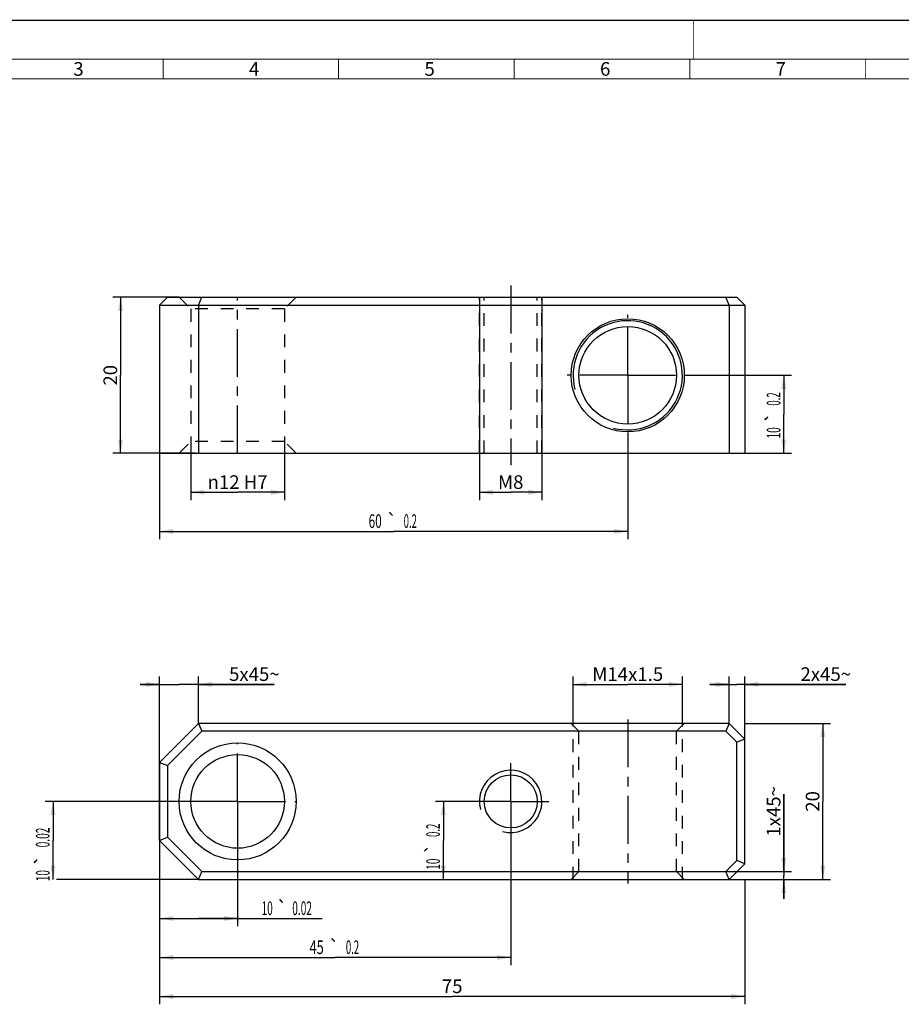
# Model space of a CAD drawing. Units: millimetres. Extents: x 0 to 594, y 0 to 420.
# Drawn here: x 124 to 350, y 168 to 420 of the extents above; entities that cross this region are included whole.
import ezdxf
from ezdxf.enums import TextEntityAlignment as Align

# ---------------------------------------------------------------- set-up
doc = ezdxf.new("R2010")
doc.units = ezdxf.units.MM
doc.header["$LTSCALE"] = 32.67
doc.linetypes.add('CENTER', pattern=[0.6, 0.375, -0.075, 0.075, -0.075])
doc.linetypes.add('HIDDEN', pattern=[0.2, 0.1, -0.1])
doc.layers.get('0').update_dxf_attribs({"linetype": 'CONTINUOUS'})
doc.layers.add('DEFAULT_1', color=7, linetype='CENTER')
doc.layers.add('DEFAULT_2', color=8, linetype='HIDDEN')
doc.styles.get("Standard").update_dxf_attribs({"font": 'txt', "width": 0.8})
doc.styles.add('TEXTSTYLE_1', font='gdt', dxfattribs={"width": 0.8})
doc.styles.add('TEXTSTYLE_2', font='txt', dxfattribs={"width": 0.6})
doc.dimstyles.new('DIMSTYLE_1', dxfattribs={"dimtxt": 3.5, "dimasz": 3.5, "dimexe": 2, "dimexo": 0, "dimgap": 0.875, "dimtad": 1, "dimlfac": 0.5, "dimdsep": 46, "dimtxsty": 'STANDARD', "dimblk": '_FILLED', "dimblk1": '_FILLED', "dimblk2": '_FILLED', "dimcen": 0.09, "dimclrt": 5, "dimadec": 3, "dimazin": 2, "dimtol": 1, "dimtp": 0.02, "dimtm": 0.02, "dimtfac": 1, "dimtofl": 0, "dimtmove": 0, "dimatfit": 3, "dimldrblk": '_FILLED', "dimfxl": 1, "dimtolj": 1, "dimarcsym": 0})
doc.dimstyles.new('DIMSTYLE_2', dxfattribs={"dimtxt": 3.5, "dimasz": 3.5, "dimexe": 2, "dimexo": 0, "dimgap": 0.875, "dimtad": 1, "dimlfac": 0.5, "dimdsep": 46, "dimtxsty": 'STANDARD', "dimblk": '_FILLED', "dimblk1": '_FILLED', "dimblk2": '_FILLED', "dimcen": 0.09, "dimclrt": 5, "dimadec": 3, "dimazin": 2, "dimtol": 1, "dimtp": 0.2, "dimtm": 0.2, "dimtfac": 1, "dimtofl": 0, "dimtmove": 0, "dimatfit": 3, "dimldrblk": '_FILLED', "dimfxl": 1, "dimtolj": 1, "dimarcsym": 0})
doc.dimstyles.new('DIMSTYLE_3', dxfattribs={"dimtxt": 3.5, "dimasz": 3.5, "dimexe": 2, "dimexo": 0, "dimgap": 0.875, "dimtad": 1, "dimlfac": 0.5, "dimdsep": 46, "dimtxsty": 'STANDARD', "dimblk": '_FILLED', "dimblk1": '_FILLED', "dimblk2": '_FILLED', "dimcen": 0.09, "dimclrt": 5, "dimadec": 3, "dimazin": 2, "dimtp": 0.1, "dimtm": 0.1, "dimtfac": 1, "dimtofl": 0, "dimtmove": 0, "dimatfit": 3, "dimldrblk": '_FILLED', "dimfxl": 1, "dimtolj": 1, "dimarcsym": 0})
doc.dimstyles.new('DIMSTYLE_4', dxfattribs={"dimtxt": 3.5, "dimasz": 3.5, "dimexe": 2, "dimexo": 0, "dimgap": 0.875, "dimtad": 1, "dimlfac": 0.5, "dimdsep": 46, "dimtxsty": 'STANDARD', "dimblk": '_FILLED', "dimblk1": '_FILLED', "dimblk2": '_FILLED', "dimcen": 0.09, "dimclrt": 5, "dimadec": 3, "dimazin": 2, "dimtp": 0.2, "dimtm": 0.2, "dimtfac": 1, "dimtofl": 0, "dimtmove": 0, "dimatfit": 3, "dimldrblk": '_FILLED', "dimfxl": 1, "dimtolj": 1, "dimarcsym": 0})
doc.dimstyles.new('DIMSTYLE_5', dxfattribs={"dimtxt": 3.5, "dimasz": 3.5, "dimexe": 2, "dimexo": 0, "dimgap": 0.875, "dimtad": 1, "dimlfac": 0.5, "dimdsep": 46, "dimtxsty": 'STANDARD', "dimblk": '_FILLED', "dimblk1": '_FILLED', "dimblk2": '_FILLED', "dimcen": 0.09, "dimclrt": 5, "dimadec": 3, "dimazin": 2, "dimtp": 0.3, "dimtm": 0.3, "dimtfac": 1, "dimtofl": 0, "dimtmove": 0, "dimatfit": 3, "dimldrblk": '_FILLED', "dimfxl": 1, "dimtolj": 1, "dimarcsym": 0})

# ---------------------------------------------------------------- blocks, each defined once
blk = doc.blocks.new('_FILLED')
at = {"color": 0, "linetype": 'BYBLOCK'}
blk.add_solid([(0, 0), (-1, 0.179), (-1, -0.179)], dxfattribs=at)
blk = doc.blocks.new('*D0')
at = {"color": 2, "linetype": 'CONTINUOUS'}
for p, q in [((180.1, 219.75), (180.1, 187.75)), ((160.1, 209.75), (160.1, 187.75)), ((160.1, 189.75), (170.1, 189.75)), ((180.1, 189.75), (170.1, 189.75)), ((170.1, 189.75), (201.74, 189.75))]:
    blk.add_line(p, q, dxfattribs=at)
at = {"color": 2, "linetype": 'CONTINUOUS', "xscale": 3.5, "yscale": 3.5, "zscale": 3.5, "rotation": 180}
blk.add_blockref('_FILLED', (160.1, 189.75), dxfattribs=at)
at = {"color": 2, "linetype": 'CONTINUOUS', "xscale": 3.5, "yscale": 3.5, "zscale": 3.5}
blk.add_blockref('_FILLED', (180.1, 189.75), dxfattribs=at)
at = {"color": 5, "linetype": 'CONTINUOUS', "style": 'TEXTSTYLE_1'}
blk.add_text('`', height=3.5, dxfattribs=at).set_placement((190.03, 190.63))
at = {"color": 5, "linetype": 'CONTINUOUS'}
for s, width, p in [('10', 0.537931, (186.26, 190.63)), ('0.02', 0.544828, (194.11, 190.63))]:
    blk.add_text(s, height=3.5, dxfattribs=dict(at, width=width)).set_placement(p)
blk = doc.blocks.new('*D1')
at = {"color": 2, "linetype": 'CONTINUOUS'}
for p, q in [((160.1, 209.75), (160.1, 177.75)), ((250.1, 209.95), (250.1, 177.75)), ((160.1, 179.75), (205.1, 179.75)), ((250.1, 179.75), (205.1, 179.75))]:
    blk.add_line(p, q, dxfattribs=at)
at = {"color": 2, "linetype": 'CONTINUOUS', "xscale": 3.5, "yscale": 3.5, "zscale": 3.5, "rotation": 180}
blk.add_blockref('_FILLED', (160.1, 179.75), dxfattribs=at)
at = {"color": 2, "linetype": 'CONTINUOUS', "xscale": 3.5, "yscale": 3.5, "zscale": 3.5}
blk.add_blockref('_FILLED', (250.1, 179.75), dxfattribs=at)
at = {"color": 5, "linetype": 'CONTINUOUS', "style": 'TEXTSTYLE_1'}
blk.add_text('`', height=3.5, dxfattribs=at).set_placement((204.81, 180.63), align=Align.CENTER)
at = {"color": 5, "linetype": 'CONTINUOUS'}
for s, width, p in [('45', 0.689655, (200.36, 180.63)), ('0.2', 0.514943, (209.56, 180.63))]:
    blk.add_text(s, height=3.5, dxfattribs=dict(at, width=width)).set_placement(p, align=Align.CENTER)
blk = doc.blocks.new('*D2')
at = {"color": 2, "linetype": 'CONTINUOUS'}
for p, q in [((180.1, 219.75), (130.79, 219.75)), ((132.79, 219.75), (132.79, 209.75)), ((132.79, 199.75), (132.79, 209.75)), ((170.1, 199.75), (133.66, 199.75))]:
    blk.add_line(p, q, dxfattribs=at)
at = {"color": 2, "linetype": 'CONTINUOUS', "xscale": 3.5, "yscale": 3.5, "zscale": 3.5}
for p, rotation in [((132.79, 219.75), 90), ((132.79, 199.75), 270)]:
    blk.add_blockref('_FILLED', p, dxfattribs=dict(at, rotation=rotation))
at = {"color": 5, "linetype": 'CONTINUOUS'}
for s, width, p in [('0.02', 0.544828, (131.91, 210.51)), ('10', 0.537931, (131.91, 200.73))]:
    blk.add_text(s, height=3.5, rotation=90, dxfattribs=dict(at, width=width)).set_placement(p, align=Align.CENTER)
at = {"color": 5, "linetype": 'CONTINUOUS', "style": 'TEXTSTYLE_1'}
blk.add_text('`', height=3.5, rotation=90, dxfattribs=at).set_placement((131.91, 204.65), align=Align.CENTER)
blk = doc.blocks.new('*D3')
at = {"color": 2, "linetype": 'CONTINUOUS'}
for p, q in [((280.1, 313.48), (280.1, 286.98)), ((160.1, 308.98), (160.1, 286.98)), ((160.1, 288.98), (220.1, 288.98)), ((280.1, 288.98), (220.1, 288.98))]:
    blk.add_line(p, q, dxfattribs=at)
at = {"color": 2, "linetype": 'CONTINUOUS', "xscale": 3.5, "yscale": 3.5, "zscale": 3.5, "rotation": 180}
blk.add_blockref('_FILLED', (160.1, 288.98), dxfattribs=at)
at = {"color": 2, "linetype": 'CONTINUOUS', "xscale": 3.5, "yscale": 3.5, "zscale": 3.5}
blk.add_blockref('_FILLED', (280.1, 288.98), dxfattribs=at)
at = {"color": 5, "linetype": 'CONTINUOUS'}
for s, width, p in [('60', 0.634483, (215.36, 289.85)), ('0.2', 0.514943, (224.37, 289.85))]:
    blk.add_text(s, height=3.5, dxfattribs=dict(at, width=width)).set_placement(p, align=Align.CENTER)
at = {"color": 5, "linetype": 'CONTINUOUS', "style": 'TEXTSTYLE_1'}
blk.add_text('`', height=3.5, dxfattribs=at).set_placement((219.62, 289.85), align=Align.CENTER)
blk = doc.blocks.new('*D4')
at = {"color": 2, "linetype": 'CONTINUOUS'}
for p, q in [((295.6, 328.98), (322.1, 328.98)), ((320.1, 328.98), (320.1, 318.98)), ((320.1, 308.98), (320.1, 318.98)), ((306.1, 308.98), (322.1, 308.98))]:
    blk.add_line(p, q, dxfattribs=at)
at = {"color": 2, "linetype": 'CONTINUOUS', "xscale": 3.5, "yscale": 3.5, "zscale": 3.5}
for p, rotation in [((320.1, 328.98), 90), ((320.1, 308.98), 270)]:
    blk.add_blockref('_FILLED', p, dxfattribs=dict(at, rotation=rotation))
at = {"color": 5, "linetype": 'CONTINUOUS'}
for s, width, p in [('0.2', 0.514943, (319.23, 322.9)), ('10', 0.537931, (319.23, 314.23))]:
    blk.add_text(s, height=3.5, rotation=90, dxfattribs=dict(at, width=width)).set_placement(p, align=Align.CENTER)
at = {"color": 5, "linetype": 'CONTINUOUS', "style": 'TEXTSTYLE_1'}
blk.add_text('`', height=3.5, rotation=90, dxfattribs=at).set_placement((319.23, 318.16), align=Align.CENTER)
blk = doc.blocks.new('*D5')
at = {"color": 2, "linetype": 'CONTINUOUS'}
for p, q in [((240.3, 219.75), (230.84, 219.75)), ((232.84, 219.75), (232.84, 209.75)), ((232.84, 199.75), (232.84, 209.75))]:
    blk.add_line(p, q, dxfattribs=at)
at = {"color": 2, "linetype": 'CONTINUOUS', "xscale": 3.5, "yscale": 3.5, "zscale": 3.5}
for p, rotation in [((232.84, 219.75), 90), ((232.84, 199.75), 270)]:
    blk.add_blockref('_FILLED', p, dxfattribs=dict(at, rotation=rotation))
at = {"color": 5, "linetype": 'CONTINUOUS'}
for s, width, p in [('0.2', 0.514943, (231.96, 212.35)), ('10', 0.537931, (231.96, 203.68))]:
    blk.add_text(s, height=3.5, rotation=90, dxfattribs=dict(at, width=width)).set_placement(p, align=Align.CENTER)
at = {"color": 5, "linetype": 'CONTINUOUS', "style": 'TEXTSTYLE_1'}
blk.add_text('`', height=3.5, rotation=90, dxfattribs=at).set_placement((231.96, 207.6), align=Align.CENTER)
blk = doc.blocks.new('*D6')
at = {"color": 2, "linetype": 'CONTINUOUS'}
for p, q in [((320.1, 201.75), (320.1, 221.63)), ((320.1, 221.63), (320.1, 200.75)), ((305.27, 201.75), (322.1, 201.75)), ((306.1, 199.75), (322.1, 199.75)), ((320.1, 194.75), (320.1, 200.75)), ((320.1, 199.75), (320.1, 194.75))]:
    blk.add_line(p, q, dxfattribs=at)
at = {"color": 2, "linetype": 'CONTINUOUS', "xscale": 3.5, "yscale": 3.5, "zscale": 3.5}
for p, rotation in [((320.1, 201.75), 270), ((320.1, 199.75), 90)]:
    blk.add_blockref('_FILLED', p, dxfattribs=dict(at, rotation=rotation))
at = {"color": 5, "linetype": 'CONTINUOUS', "insert": (315.73, 210.71), "char_height": 3.5, "width": 16.3897, "attachment_point": 1, "rotation": 90, "line_spacing_factor": 0.9}
blk.add_mtext('1x45\\fgdt;{\\fgdt;~}', dxfattribs=at)
blk = doc.blocks.new('*D7')
at = {"color": 2, "linetype": 'CONTINUOUS'}
for p, q in [((165.16, 348.98), (148.1, 348.98)), ((150.1, 348.98), (150.1, 328.98)), ((150.1, 308.98), (150.1, 328.98)), ((169.33, 308.98), (148.1, 308.98))]:
    blk.add_line(p, q, dxfattribs=at)
at = {"color": 2, "linetype": 'CONTINUOUS', "xscale": 3.5, "yscale": 3.5, "zscale": 3.5}
for p, rotation in [((150.1, 348.98), 90), ((150.1, 308.98), 270)]:
    blk.add_blockref('_FILLED', p, dxfattribs=dict(at, rotation=rotation))
at = {"color": 5, "linetype": 'CONTINUOUS', "insert": (145.73, 328.98), "char_height": 3.5, "width": 6.6621, "attachment_point": 2, "rotation": 90, "line_spacing_factor": 0.9}
blk.add_mtext('20', dxfattribs=at)
blk = doc.blocks.new('*D8')
at = {"color": 2, "linetype": 'CONTINUOUS'}
for p, q in [((310.1, 239.75), (332.1, 239.75)), ((330.1, 239.75), (330.1, 219.75)), ((330.1, 199.75), (330.1, 219.75)), ((310.1, 199.75), (332.1, 199.75))]:
    blk.add_line(p, q, dxfattribs=at)
at = {"color": 2, "linetype": 'CONTINUOUS', "xscale": 3.5, "yscale": 3.5, "zscale": 3.5}
for p, rotation in [((330.1, 239.75), 90), ((330.1, 199.75), 270)]:
    blk.add_blockref('_FILLED', p, dxfattribs=dict(at, rotation=rotation))
at = {"color": 5, "linetype": 'CONTINUOUS', "insert": (325.73, 219.75), "char_height": 3.5, "width": 6.6621, "attachment_point": 2, "rotation": 90, "line_spacing_factor": 0.9}
blk.add_mtext('20', dxfattribs=at)
blk = doc.blocks.new('*D9')
at = {"color": 2, "linetype": 'CONTINUOUS'}
for p, q in [((160.1, 199.75), (160.1, 167.75)), ((310.1, 199.75), (310.1, 167.75)), ((160.1, 169.75), (235.1, 169.75)), ((310.1, 169.75), (235.1, 169.75))]:
    blk.add_line(p, q, dxfattribs=at)
at = {"color": 2, "linetype": 'CONTINUOUS', "xscale": 3.5, "yscale": 3.5, "zscale": 3.5, "rotation": 180}
blk.add_blockref('_FILLED', (160.1, 169.75), dxfattribs=at)
at = {"color": 2, "linetype": 'CONTINUOUS', "xscale": 3.5, "yscale": 3.5, "zscale": 3.5}
blk.add_blockref('_FILLED', (310.1, 169.75), dxfattribs=at)
at = {"color": 5, "linetype": 'CONTINUOUS', "insert": (235.1, 174.13), "char_height": 3.5, "width": 6.6621, "attachment_point": 2, "line_spacing_factor": 0.9}
blk.add_mtext('75', dxfattribs=at)
blk = doc.blocks.new('*D10')
at = {"color": 2, "linetype": 'CONTINUOUS'}
for p, q in [((168.1, 311.98), (168.1, 296.98)), ((192.1, 311.98), (192.1, 296.98)), ((168.1, 298.98), (180.1, 298.98)), ((192.1, 298.98), (180.1, 298.98))]:
    blk.add_line(p, q, dxfattribs=at)
at = {"color": 2, "linetype": 'CONTINUOUS', "xscale": 3.5, "yscale": 3.5, "zscale": 3.5, "rotation": 180}
blk.add_blockref('_FILLED', (168.1, 298.98), dxfattribs=at)
at = {"color": 2, "linetype": 'CONTINUOUS', "xscale": 3.5, "yscale": 3.5, "zscale": 3.5}
blk.add_blockref('_FILLED', (192.1, 298.98), dxfattribs=at)
at = {"color": 5, "linetype": 'CONTINUOUS', "insert": (180.1, 303.35), "char_height": 3.5, "width": 23.8, "attachment_point": 2, "line_spacing_factor": 0.9, "style": 'TEXTSTYLE_1'}
blk.add_mtext('{\\fgdt;n}\\ftxt;12 H7', dxfattribs=at)
blk = doc.blocks.new('*D11')
at = {"color": 2, "linetype": 'CONTINUOUS'}
for p, q in [((266.1, 239.75), (266.1, 251.75)), ((294.1, 239.75), (294.1, 251.75)), ((266.1, 249.75), (280.1, 249.75)), ((294.1, 249.75), (280.1, 249.75))]:
    blk.add_line(p, q, dxfattribs=at)
at = {"color": 2, "linetype": 'CONTINUOUS', "xscale": 3.5, "yscale": 3.5, "zscale": 3.5, "rotation": 180}
blk.add_blockref('_FILLED', (266.1, 249.75), dxfattribs=at)
at = {"color": 2, "linetype": 'CONTINUOUS', "xscale": 3.5, "yscale": 3.5, "zscale": 3.5}
blk.add_blockref('_FILLED', (294.1, 249.75), dxfattribs=at)
at = {"color": 5, "linetype": 'CONTINUOUS', "insert": (280.1, 254.13), "char_height": 3.5, "width": 21.1448, "attachment_point": 2, "line_spacing_factor": 0.9}
blk.add_mtext('M14x1.5', dxfattribs=at)
blk = doc.blocks.new('*D12')
at = {"color": 2, "linetype": 'CONTINUOUS'}
for p, q in [((160.1, 209.75), (160.1, 251.75)), ((170.1, 239.76), (170.1, 251.75)), ((160.1, 249.75), (155.1, 249.75)), ((155.1, 249.75), (165.1, 249.75)), ((189.51, 249.75), (165.1, 249.75)), ((170.1, 249.75), (189.51, 249.75))]:
    blk.add_line(p, q, dxfattribs=at)
at = {"color": 2, "linetype": 'CONTINUOUS', "xscale": 3.5, "yscale": 3.5, "zscale": 3.5}
blk.add_blockref('_FILLED', (160.1, 249.75), dxfattribs=at)
at = {"color": 2, "linetype": 'CONTINUOUS', "xscale": 3.5, "yscale": 3.5, "zscale": 3.5, "rotation": 180}
blk.add_blockref('_FILLED', (170.1, 249.75), dxfattribs=at)
at = {"color": 5, "linetype": 'CONTINUOUS', "insert": (177.91, 254.13), "char_height": 3.5, "width": 17.4034, "attachment_point": 1, "line_spacing_factor": 0.9}
blk.add_mtext('5x45\\fgdt;{\\fgdt;~}', dxfattribs=at)
blk = doc.blocks.new('*D13')
at = {"color": 2, "linetype": 'CONTINUOUS'}
for p, q in [((306.1, 239.75), (306.1, 251.75)), ((310.1, 235.75), (310.1, 251.75)), ((306.1, 249.75), (301.1, 249.75)), ((301.1, 249.75), (308.1, 249.75)), ((335.97, 249.75), (308.1, 249.75)), ((310.1, 249.75), (335.97, 249.75))]:
    blk.add_line(p, q, dxfattribs=at)
at = {"color": 2, "linetype": 'CONTINUOUS', "xscale": 3.5, "yscale": 3.5, "zscale": 3.5}
blk.add_blockref('_FILLED', (306.1, 249.75), dxfattribs=at)
at = {"color": 2, "linetype": 'CONTINUOUS', "xscale": 3.5, "yscale": 3.5, "zscale": 3.5, "rotation": 180}
blk.add_blockref('_FILLED', (310.1, 249.75), dxfattribs=at)
at = {"color": 5, "linetype": 'CONTINUOUS', "insert": (324.37, 254.13), "char_height": 3.5, "width": 17.4034, "attachment_point": 1, "line_spacing_factor": 0.9}
blk.add_mtext('2x45\\fgdt;{\\fgdt;~}', dxfattribs=at)
blk = doc.blocks.new('*D14')
at = {"color": 2, "linetype": 'CONTINUOUS'}
for p, q in [((242.1, 348.98), (242.1, 296.98)), ((258.1, 348.98), (258.1, 296.98)), ((242.1, 298.98), (250.1, 298.98)), ((258.1, 298.98), (250.1, 298.98))]:
    blk.add_line(p, q, dxfattribs=at)
at = {"color": 2, "linetype": 'CONTINUOUS', "xscale": 3.5, "yscale": 3.5, "zscale": 3.5, "rotation": 180}
blk.add_blockref('_FILLED', (242.1, 298.98), dxfattribs=at)
at = {"color": 2, "linetype": 'CONTINUOUS', "xscale": 3.5, "yscale": 3.5, "zscale": 3.5}
blk.add_blockref('_FILLED', (258.1, 298.98), dxfattribs=at)
at = {"color": 5, "linetype": 'CONTINUOUS', "insert": (250.1, 303.35), "char_height": 3.5, "width": 7.8207, "attachment_point": 2, "line_spacing_factor": 0.9}
blk.add_mtext('M8', dxfattribs=at)

msp = doc.modelspace()

# ---------------------------------------------------------------- linework, layer by layer
at = {"color": 7, "linetype": 'CONTINUOUS'}
for p, q in [((0, 420), (594, 420)), ((160.103, 346.98), (162.103, 348.98)), ((162.103, 348.98), (308.103, 348.98)), ((170.103, 346.98), (170.932, 348.98)), ((306.103, 346.98), (305.275, 348.98)), ((310.103, 346.98), (308.103, 348.98)), ((160.103, 346.98), (160.103, 308.98)), ((160.103, 346.98), (310.103, 346.98)), ((170.103, 346.98), (170.103, 308.98)), ((306.103, 346.98), (306.103, 308.98)), ((310.103, 346.98), (310.103, 308.98)), ((160.103, 308.98), (310.103, 308.98)), ((170.103, 239.75), (160.103, 229.75)), ((170.932, 237.75), (162.103, 228.922)), ((170.103, 239.75), (170.932, 237.75)), ((306.103, 239.75), (170.103, 239.75)), ((305.275, 237.75), (170.932, 237.75)), ((306.103, 239.75), (305.275, 237.75)), ((308.103, 234.922), (305.275, 237.75)), ((310.103, 235.75), (306.103, 239.75)), ((310.103, 235.75), (308.103, 234.922)), ((308.103, 204.579), (308.103, 234.922)), ((310.103, 203.75), (310.103, 235.75)), ((160.103, 229.75), (160.103, 209.75)), ((160.103, 229.75), (162.103, 228.922)), ((162.103, 228.922), (162.103, 210.579)), ((160.103, 209.75), (162.103, 210.579)), ((160.103, 209.75), (170.103, 199.75)), ((162.103, 210.579), (170.932, 201.75)), ((305.275, 201.75), (308.103, 204.579)), ((310.103, 203.75), (308.103, 204.579)), ((306.103, 199.75), (310.103, 203.75)), ((170.103, 199.75), (170.932, 201.75)), ((170.103, 199.75), (306.103, 199.75)), ((170.932, 201.75), (305.275, 201.75)), ((306.103, 199.75), (305.275, 201.75))]:
    msp.add_line(p, q, dxfattribs=at)
at = {"color": 7, "linetype": 'CONTINUOUS', "const_width": 0.25}
for points in [[(297, 420), (297, 410)], [(21, 410), (584, 410)], [(161, 405), (161, 410)], [(206, 405), (206, 410)], [(251, 405), (251, 410)], [(296, 405), (296, 410)], [(341, 405), (341, 410)], [(26, 405), (522, 405)]]:
    msp.add_lwpolyline(points, dxfattribs=at)
at = {"color": 7, "linetype": 'CONTINUOUS'}
for centre, radius in [((280.103, 328.98), 14.5), ((280.103, 328.98), 12.5), ((180.103, 219.75), 15), ((180.103, 219.75), 12), ((250.103, 219.75), 6.8)]:
    msp.add_circle(centre, radius, dxfattribs=at)
at = {"color": 2, "linetype": 'CONTINUOUS'}
for centre, radius in [((280.103, 328.98), 14), ((250.103, 219.75), 8)]:
    msp.add_arc(centre, radius, 255, 195, dxfattribs=at)
at = {"layer": 'DEFAULT_1', "color": 7, "linetype": 'CENTER'}
for p, q in [((250.103, 351.98), (250.103, 305.98)), ((180.103, 308.98), (180.103, 348.98)), ((280.103, 328.98), (280.103, 344.48)), ((280.103, 328.98), (264.603, 328.98)), ((280.103, 328.98), (295.603, 328.98)), ((280.103, 328.98), (280.103, 313.48)), ((280.103, 240.75), (280.103, 198.75)), ((180.103, 219.75), (180.103, 234.75)), ((250.103, 219.75), (250.103, 229.55)), ((180.103, 219.75), (165.103, 219.75)), ((180.103, 219.75), (180.103, 204.75)), ((180.103, 219.75), (195.103, 219.75)), ((250.103, 219.75), (240.303, 219.75)), ((250.103, 219.75), (259.903, 219.75)), ((250.103, 219.75), (250.103, 209.95))]:
    msp.add_line(p, q, dxfattribs=at)
at = {"layer": 'DEFAULT_2', "color": 8, "linetype": 'HIDDEN'}
for p, q in [((165.103, 348.98), (168.103, 345.98)), ((195.103, 348.98), (192.103, 345.98)), ((242.103, 308.98), (242.103, 348.98)), ((243.303, 308.98), (243.303, 348.98)), ((256.903, 308.98), (256.903, 348.98)), ((258.103, 308.98), (258.103, 348.98)), ((168.103, 345.98), (168.103, 311.98)), ((192.103, 345.98), (168.103, 345.98)), ((192.103, 345.98), (192.103, 311.98)), ((165.103, 308.98), (168.103, 311.98)), ((192.103, 311.98), (168.103, 311.98)), ((195.103, 308.98), (192.103, 311.98)), ((265.603, 239.75), (267.603, 237.75)), ((266.103, 199.75), (266.103, 239.75)), ((267.603, 201.75), (267.603, 237.75)), ((294.603, 239.75), (292.603, 237.75)), ((292.603, 201.75), (292.603, 237.75)), ((294.103, 199.75), (294.103, 239.75)), ((265.603, 199.75), (267.603, 201.75)), ((294.603, 199.75), (292.603, 201.75))]:
    msp.add_line(p, q, dxfattribs=at)

# ---------------------------------------------------------------- texts
at = {"color": 5, "linetype": 'CONTINUOUS', "char_height": 3.5, "width": 3.15, "attachment_point": 1, "line_spacing_factor": 0.9, "style": 'TEXTSTYLE_2'}
for s, insert in [('3', (138, 409.25)), ('4', (183, 409.25)), ('5', (228, 409.25)), ('6', (273, 409.25)), ('7', (318, 409.25))]:
    msp.add_mtext(s, dxfattribs=dict(at, insert=insert))

# ---------------------------------------------------------------- dimensions: what is measured, and where the dimension line sits
at = {"color": 2, "linetype": 'CONTINUOUS'}
for base, p1, p2, angle, dimstyle, picture, middle in [((150.103, 348.98), (169.332, 308.98), (165.165, 348.98), 90, 'DIMSTYLE_4', '*D7', (150.103, 328.545)), ((320.103, 308.98), (295.603, 328.98), (306.103, 308.98), 270, 'DIMSTYLE_2', '*D4', (320.103, 318.98)), ((160.103, 288.98), (280.103, 313.48), (160.103, 308.98), 180, 'DIMSTYLE_2', '*D3', (220.103, 288.98)), ((330.103, 239.75), (310.103, 199.75), (310.103, 239.75), 90, 'DIMSTYLE_4', '*D8', (330.103, 219.316)), ((132.789, 219.75), (170.103, 199.75), (180.103, 219.75), 90, 'DIMSTYLE_1', '*D2', (132.789, 206.584)), ((160.103, 189.75), (180.103, 219.75), (160.103, 209.75), 180, 'DIMSTYLE_1', '*D0', (194, 189.75)), ((232.839, 199.75), (240.303, 219.75), (170.103, 199.75), 270, 'DIMSTYLE_2', '*D5', (232.839, 208.425))]:
    dim = msp.add_linear_dim(base=base, p1=p1, p2=p2, angle=angle, dimstyle=dimstyle, dxfattribs=at)
    dim.commit()
    dim.dimension.update_dxf_attribs({"geometry": picture, "text_midpoint": middle, "dimtype": 160})
for base, p1, p2, text, dimstyle, picture, middle in [((258.103, 298.98), (242.103, 348.98), (258.103, 348.98), 'M<>', 'DIMSTYLE_4', '*D14', (250.103, 298.98)), ((170.103, 249.75), (160.103, 209.75), (170.103, 239.756), '<>x45%%d', 'DIMSTYLE_3', '*D12', (183.706, 249.75)), ((294.103, 249.75), (266.103, 239.75), (294.103, 239.75), 'M<>x1.5', 'DIMSTYLE_4', '*D11', (280.103, 249.75))]:
    dim = msp.add_linear_dim(base=base, p1=p1, p2=p2, text=text, dimstyle=dimstyle, dxfattribs=at)
    dim.commit()
    dim.dimension.update_dxf_attribs({"geometry": picture, "text_midpoint": middle, "dimtype": 160})
for base, p1, p2, angle, text, dimstyle, picture, middle in [((168.103, 298.98), (192.103, 311.98), (168.103, 311.98), 180, '%%c<> H7', 'DIMSTYLE_4', '*D10', (180.103, 298.98)), ((306.103, 249.75), (310.103, 235.75), (306.103, 239.75), 180, '<>x45%%d', 'DIMSTYLE_3', '*D13', (330.174, 249.75)), ((320.103, 199.75), (305.275, 201.75), (306.103, 199.75), 270, '<>x45%%d', 'DIMSTYLE_3', '*D6', (320.103, 216.17))]:
    dim = msp.add_linear_dim(base=base, p1=p1, p2=p2, angle=angle, text=text, dimstyle=dimstyle, dxfattribs=at)
    dim.commit()
    dim.dimension.update_dxf_attribs({"geometry": picture, "text_midpoint": middle, "dimtype": 160})
for base, p1, p2, dimstyle, picture, middle in [((250.103, 179.75), (160.103, 209.75), (250.103, 209.95), 'DIMSTYLE_2', '*D1', (205.103, 179.75)), ((310.103, 169.75), (160.103, 199.75), (310.103, 199.75), 'DIMSTYLE_5', '*D9', (234.669, 169.75))]:
    dim = msp.add_linear_dim(base=base, p1=p1, p2=p2, dimstyle=dimstyle, dxfattribs=at)
    dim.commit()
    dim.dimension.update_dxf_attribs({"geometry": picture, "text_midpoint": middle, "dimtype": 160})

doc.saveas('drawing.dxf')
